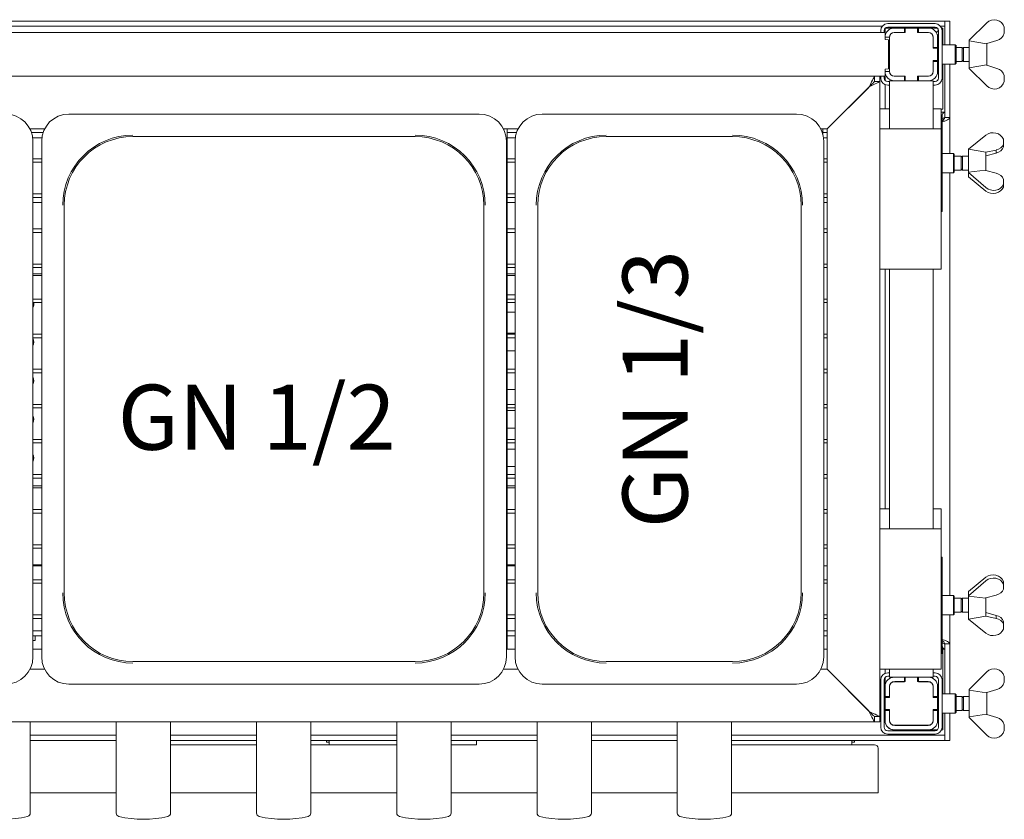
# Model space of a CAD drawing. Units: millimetres. Extents: x 5 to 415, y 5 to 292.
# Drawn here: x 141 to 197, y 90 to 135 of the extents above; entities that cross this region are included whole.
import ezdxf

# ---------------------------------------------------------------- set-up
doc = ezdxf.new("R2010")
doc.units = ezdxf.units.MM
doc.layers.add('BEMAßUNG', color=96, linetype='Continuous')
doc.styles.add('SLDTEXTSTYLE0', font='TXT', dxfattribs={"width": 0.75})

msp = doc.modelspace()

# ---------------------------------------------------------------- linework, layer by layer
at = {"color": 7, "linetype": 'Continuous', "lineweight": 15}
for p, q in [((54.5858, 135.3472), (193.9858, 135.3472)), ((193.9858, 135.3472), (194.2858, 135.3472)), ((193.9858, 134.3472), (193.9858, 135.3472)), ((194.2858, 135.3472), (194.2858, 134.3472)), ((58.148, 135.0472), (190.4235, 135.0472)), ((190.3358, 134.6972), (190.3358, 134.7972)), ((190.5358, 134.6972), (190.5358, 134.7972)), ((190.5858, 134.6972), (190.5858, 134.9295)), ((190.5982, 134.9424), (191.0353, 134.9424)), ((190.7358, 135.1972), (193.4358, 135.1972)), ((190.7358, 134.9972), (193.4358, 134.9972)), ((191.1058, 134.9472), (191.6858, 134.9472)), ((191.6858, 134.6872), (191.6858, 134.9472)), ((191.6858, 134.9472), (191.7358, 134.9472)), ((192.4358, 134.9472), (191.7358, 134.9472)), ((191.7358, 134.9472), (191.7358, 134.6972)), ((192.4358, 134.9472), (192.4858, 134.9472)), ((192.4358, 134.6972), (192.4358, 134.9472)), ((192.4858, 134.9472), (193.0658, 134.9472)), ((192.4858, 134.9472), (192.4858, 134.6872)), ((193.1362, 134.9424), (193.5733, 134.9424)), ((193.6358, 134.7972), (193.6358, 132.0972)), ((193.748, 135.0472), (193.9858, 135.0472)), ((193.8085, 134.9424), (193.8858, 134.9424)), ((193.8858, 134.9424), (193.8129, 134.9198)), ((193.8358, 134.7972), (193.8358, 132.0972)), ((193.8858, 134.9424), (193.8858, 134.6424)), ((195.3868, 134.2472), (196.3868, 135.2472)), ((197.3868, 134.9918), (197.3868, 134.654)), ((190.5858, 134.6972), (57.9858, 134.6972)), ((190.5858, 134.6972), (190.5858, 134.2972)), ((190.8458, 134.4272), (190.5858, 134.4272)), ((190.7858, 134.2797), (190.5858, 134.2972)), ((190.7858, 132.6147), (190.7858, 134.2797)), ((190.8358, 134.3972), (190.8358, 132.4972)), ((191.1058, 134.6872), (191.6858, 134.6872)), ((191.7358, 134.6972), (191.1358, 134.6972)), ((193.0358, 134.6972), (192.4358, 134.6972)), ((192.4858, 134.6872), (193.0658, 134.6872)), ((193.3258, 134.4272), (193.3258, 133.8472)), ((193.3358, 133.7972), (193.3358, 134.3972)), ((193.6358, 134.5753), (193.5656, 134.5354)), ((193.5833, 134.4402), (193.6358, 134.4597)), ((193.5858, 134.4272), (193.5858, 133.8472)), ((193.8858, 134.6424), (193.8358, 134.6319)), ((193.8358, 134.6324), (193.8858, 134.6324)), ((193.8858, 134.6324), (193.8858, 133.9972)), ((193.9858, 134.3472), (193.9858, 133.9972)), ((194.2858, 134.3472), (194.2858, 133.9972)), ((195.3868, 134.247), (195.3858, 134.2472)), ((195.3858, 134.2472), (195.3858, 133.4472)), ((195.3868, 134.2472), (195.3868, 134.2161)), ((195.3868, 134.2161), (196.364, 134.0494)), ((196.9663, 134.2433), (196.3868, 134.0722)), ((193.3258, 133.8472), (193.5858, 133.8472)), ((193.5858, 133.7972), (193.3358, 133.7972)), ((193.5858, 133.8472), (193.5858, 133.7972)), ((193.6358, 133.8295), (193.5858, 133.7795)), ((193.5858, 133.0972), (193.5858, 133.7972)), ((194.5858, 133.9972), (193.8358, 133.9972)), ((194.6358, 133.9472), (194.5858, 133.9972)), ((194.5858, 133.4472), (194.5858, 133.9972)), ((194.6358, 133.9472), (194.6358, 133.4472)), ((194.9858, 133.8472), (194.6358, 133.8472)), ((195.0534, 133.8472), (194.9858, 133.7795)), ((194.9858, 133.8472), (194.9858, 133.4472)), ((195.3858, 133.8472), (195.0534, 133.8472)), ((195.0534, 133.8472), (195.0534, 133.4472)), ((196.364, 134.0494), (196.3868, 134.0722)), ((196.3858, 134.0712), (196.3858, 132.8232)), ((193.3358, 133.0972), (193.5858, 133.0972)), ((193.3358, 132.4972), (193.3358, 133.0972)), ((193.5858, 133.1148), (193.6358, 133.0648)), ((193.5858, 133.0972), (193.5858, 133.0472)), ((194.5858, 132.8972), (194.5858, 133.4472)), ((194.6358, 133.4472), (194.6358, 132.9472)), ((194.9858, 133.4472), (194.9858, 133.0472)), ((194.9858, 133.1148), (195.0534, 133.0472)), ((195.0534, 133.4472), (195.0534, 133.0472)), ((195.3858, 133.4472), (195.3858, 132.6472)), ((190.5858, 132.5972), (190.7858, 132.6147)), ((190.5858, 132.5972), (190.5858, 132.1972)), ((193.5858, 133.0472), (193.3258, 133.0472)), ((193.3258, 133.0472), (193.3258, 132.4672)), ((193.5858, 133.0472), (193.5858, 132.4672)), ((193.8358, 132.8972), (194.5858, 132.8972)), ((193.8858, 132.8972), (193.8858, 130.3224)), ((193.9858, 132.8972), (193.9858, 129.8472)), ((194.2858, 132.8972), (194.2858, 129.8472)), ((194.5858, 132.8972), (194.6358, 132.9472)), ((194.6358, 133.0472), (194.9858, 133.0472)), ((195.0534, 133.0472), (195.3858, 133.0472)), ((195.3858, 132.6472), (195.3868, 132.6473)), ((196.364, 132.8449), (195.3868, 132.6782)), ((195.3868, 132.6472), (195.3868, 132.6782)), ((196.3868, 131.6472), (195.3868, 132.6472)), ((196.3868, 132.8222), (196.364, 132.8449)), ((196.3868, 132.8222), (196.9663, 132.651)), ((190.5858, 132.1972), (57.9858, 132.1972)), ((189.9858, 131.8972), (189.9858, 132.1972)), ((190.2858, 132.1972), (190.2858, 131.8972)), ((190.3358, 132.0972), (190.3358, 132.1972)), ((190.5358, 132.0972), (190.5358, 132.1972)), ((190.8458, 132.4672), (190.5858, 132.4672)), ((190.5858, 132.1972), (190.5858, 131.9649)), ((191.6858, 132.2072), (191.1058, 132.2072)), ((191.1358, 132.1972), (191.7358, 132.1972)), ((191.6858, 131.9472), (191.6858, 132.2072)), ((191.7358, 132.1972), (191.7358, 131.9472)), ((192.4358, 132.1972), (193.0358, 132.1972)), ((192.4358, 131.9472), (192.4358, 132.1972)), ((192.4858, 132.2072), (192.4858, 131.9472)), ((193.0658, 132.2072), (192.4858, 132.2072)), ((197.3868, 131.9025), (197.3868, 132.2403)), ((187.2858, 129.1972), (189.6858, 131.5972)), ((189.6558, 131.5672), (187.2858, 129.1972)), ((189.9858, 131.8972), (190.2858, 131.8972)), ((190.2858, 131.8972), (190.2858, 95.6972)), ((190.5858, 131.7264), (190.5858, 130.3472)), ((190.8358, 131.8972), (190.7358, 131.8972)), ((190.8358, 131.6972), (190.7358, 131.6972)), ((190.8358, 131.9472), (190.8358, 129.1972)), ((190.8358, 131.9472), (191.1058, 131.9472)), ((191.6858, 131.9472), (191.1058, 131.9472)), ((191.7358, 131.9472), (191.6858, 131.9472)), ((191.7358, 131.9472), (192.4358, 131.9472)), ((192.4858, 131.9472), (192.4358, 131.9472)), ((193.0658, 131.9472), (192.4858, 131.9472)), ((193.0658, 131.9472), (193.3358, 131.9472)), ((193.3358, 131.9472), (193.3358, 129.1972)), ((193.4358, 131.8972), (193.3358, 131.8972)), ((193.4358, 131.6972), (193.3358, 131.6972)), ((190.2858, 130.3472), (190.6858, 130.3472)), ((190.8358, 130.3472), (190.6858, 130.3472)), ((193.3858, 130.3472), (193.3358, 130.3472)), ((193.3858, 130.3472), (193.7858, 130.3472)), ((193.7858, 130.3472), (193.7858, 129.1972)), ((193.8858, 130.3224), (193.7858, 130.3224)), ((144.0378, 130.0472), (155.7358, 130.0472)), ((167.4338, 130.0472), (155.7358, 130.0472)), ((171.0378, 130.0472), (178.2858, 130.0472)), ((185.5338, 130.0472), (178.2858, 130.0472)), ((193.7858, 130.1472), (193.9858, 130.1472)), ((193.7858, 129.9972), (193.8358, 129.9972)), ((193.8358, 124.4972), (193.8358, 129.9972)), ((193.9858, 129.8472), (193.9858, 130.1472)), ((193.9858, 129.8472), (194.2858, 129.8472)), ((194.2858, 129.8472), (194.2858, 127.7972)), ((141.8179, 129.1972), (142.6536, 129.1972)), ((168.8179, 129.1972), (169.6536, 129.1972)), ((168.8358, 129.1972), (168.8358, 129.1608)), ((169.0358, 99.5472), (169.0358, 129.1972)), ((186.9179, 129.1972), (187.2858, 129.1972)), ((187.0358, 128.8859), (187.0358, 129.1972)), ((187.2858, 129.1972), (187.2858, 98.3972)), ((190.2858, 129.1972), (190.6858, 129.1972)), ((193.3858, 129.1972), (190.6858, 129.1972)), ((193.3858, 129.1972), (193.7858, 129.1972)), ((193.7858, 129.1972), (193.7858, 121.1972)), ((141.9023, 128.9972), (141.9847, 128.9972)), ((141.9847, 128.6972), (141.9726, 128.6972)), ((142.5692, 128.9972), (141.9847, 128.9972)), ((142.499, 128.6972), (141.9847, 128.6972)), ((147.6858, 128.7599), (163.7858, 128.7599)), ((169.5692, 128.9972), (169.0358, 128.9972)), ((169.499, 128.6972), (169.0358, 128.6972)), ((174.6858, 128.7599), (181.8858, 128.7599)), ((187.0358, 128.9972), (187.2858, 128.9972)), ((187.0726, 128.6972), (187.2858, 128.6972)), ((195.3495, 128.0448), (196.3368, 128.8435)), ((197.3368, 128.609), (197.3368, 128.3282)), ((141.9858, 99.0992), (141.9858, 128.4952)), ((142.4858, 128.4952), (142.4858, 99.0992)), ((168.9858, 99.0992), (168.9858, 128.4952)), ((169.4858, 128.4952), (169.4858, 99.0992)), ((187.0858, 99.0992), (187.0858, 128.4952)), ((196.3358, 127.8722), (195.3358, 128.0472)), ((195.3358, 128.0472), (195.3358, 127.6918)), ((197.3368, 128.1726), (197.3368, 128.3282)), ((142.4858, 127.4972), (141.9858, 127.4972)), ((169.4858, 127.4972), (168.9858, 127.4972)), ((187.2858, 127.4972), (187.0858, 127.4972)), ((194.4858, 127.7972), (193.8358, 127.7972)), ((194.5358, 127.7472), (194.4858, 127.7972)), ((194.4858, 126.6972), (194.4858, 127.7972)), ((194.5358, 127.7472), (194.5358, 126.7472)), ((194.9358, 127.6472), (194.5358, 127.6472)), ((195.0034, 127.6472), (194.9358, 127.5795)), ((194.9358, 127.6472), (194.9358, 127.4695)), ((195.3358, 127.6472), (195.0034, 127.6472)), ((195.0034, 127.6472), (195.0034, 127.4695)), ((195.3358, 127.6918), (195.3358, 126.4472)), ((196.3358, 127.8722), (196.3358, 126.8285)), ((196.3358, 127.866), (196.3368, 127.8668)), ((196.3368, 127.6667), (196.3358, 127.6658)), ((196.9163, 127.9962), (196.3368, 127.8668)), ((196.3368, 127.6667), (196.3368, 127.8668)), ((196.3368, 127.6667), (196.9163, 127.8218)), ((196.9163, 127.8218), (196.9163, 127.9962)), ((141.9858, 127.2972), (142.4858, 127.2972)), ((168.9858, 127.2972), (169.4858, 127.2972)), ((187.0858, 127.2972), (187.2858, 127.2972)), ((194.9358, 127.4695), (194.9358, 126.8472)), ((194.9358, 126.9148), (195.0034, 126.8472)), ((195.0034, 127.4695), (195.0034, 126.8472)), ((193.8358, 126.6972), (194.4858, 126.6972)), ((194.2858, 126.6972), (194.2858, 102.5972)), ((194.4858, 126.6972), (194.5358, 126.7472)), ((194.5358, 126.8472), (194.9358, 126.8472)), ((195.0034, 126.8472), (195.3358, 126.8472)), ((195.3358, 126.4472), (195.3495, 126.4496)), ((196.314, 126.8471), (195.3368, 126.7302)), ((195.3368, 126.7044), (195.3368, 126.7302)), ((196.3368, 125.8509), (195.3368, 126.7044)), ((195.3368, 126.7044), (195.3368, 126.4599)), ((195.3368, 126.4599), (196.3368, 125.6508)), ((196.3368, 126.8277), (196.314, 126.8471)), ((196.3368, 126.8277), (196.9163, 126.6725)), ((197.3368, 126.041), (197.3368, 126.3218)), ((197.3368, 125.8853), (197.3368, 126.041)), ((142.4858, 125.4972), (141.9858, 125.4972)), ((141.9858, 125.2972), (142.4858, 125.2972)), ((169.4858, 125.4972), (168.9858, 125.4972)), ((168.9858, 125.2972), (169.4858, 125.2972)), ((187.2858, 125.4972), (187.0858, 125.4972)), ((187.0858, 125.2972), (187.2858, 125.2972)), ((141.9858, 124.9972), (142.4858, 124.9972)), ((143.773, 102.7472), (143.773, 124.8472)), ((167.6985, 124.8472), (167.6985, 102.7472)), ((169.0358, 124.9972), (169.4858, 124.9972)), ((170.773, 102.7472), (170.773, 124.8472)), ((185.7985, 124.8472), (185.7985, 102.7472)), ((187.0858, 124.9972), (187.2858, 124.9972)), ((193.8358, 124.4972), (193.7858, 124.4972)), ((142.4858, 123.4972), (141.9858, 123.4972)), ((141.9858, 123.2972), (142.4858, 123.2972)), ((169.4858, 123.4972), (168.9858, 123.4972)), ((168.9858, 123.2972), (169.4858, 123.2972)), ((187.2858, 123.4972), (187.0858, 123.4972)), ((187.0858, 123.2972), (187.2858, 123.2972)), ((142.4858, 121.4972), (141.9858, 121.4972)), ((141.9858, 121.2972), (142.4858, 121.2972)), ((169.4858, 121.4972), (168.9858, 121.4972)), ((168.9858, 121.2972), (169.4858, 121.2972)), ((187.2858, 121.4972), (187.0858, 121.4972)), ((187.0858, 121.2972), (187.2858, 121.2972)), ((142.4858, 120.9472), (141.9858, 120.9472)), ((142.4858, 120.8472), (141.9858, 120.8472)), ((169.4858, 120.9472), (169.0358, 120.9472)), ((169.4858, 120.8472), (169.0358, 120.8472)), ((190.6858, 121.1972), (190.2858, 121.1972)), ((190.5858, 121.1972), (190.5858, 107.5472)), ((190.6858, 121.1972), (193.3858, 121.1972)), ((190.8358, 121.1972), (190.8358, 106.3972)), ((193.3358, 121.1972), (193.3358, 106.3972)), ((193.7858, 121.1972), (193.3858, 121.1972)), ((169.4858, 119.7472), (169.0358, 119.7472)), ((142.4858, 119.4972), (141.9858, 119.4972)), ((141.9858, 119.2972), (142.4858, 119.2972)), ((169.4858, 119.4972), (168.9858, 119.4972)), ((168.9858, 119.2972), (169.4858, 119.2972)), ((187.2858, 119.4972), (187.0858, 119.4972)), ((187.0858, 119.2972), (187.2858, 119.2972)), ((169.0358, 118.7472), (169.4858, 118.7472)), ((142.4858, 117.4972), (141.9858, 117.4972)), ((169.4858, 117.4972), (168.9858, 117.4972)), ((169.4858, 117.5472), (169.0358, 117.5472)), ((187.2858, 117.4972), (187.0858, 117.4972)), ((141.9858, 117.2972), (142.4858, 117.2972)), ((168.9858, 117.2972), (169.4858, 117.2972)), ((187.0858, 117.2972), (187.2858, 117.2972)), ((169.0358, 116.5472), (169.4858, 116.5472)), ((142.4858, 115.4972), (141.9858, 115.4972)), ((141.9858, 115.2972), (142.4858, 115.2972)), ((169.4858, 115.4972), (168.9858, 115.4972)), ((168.9858, 115.2972), (169.4858, 115.2972)), ((187.2858, 115.4972), (187.0858, 115.4972)), ((187.0858, 115.2972), (187.2858, 115.2972)), ((169.0358, 114.3472), (169.4858, 114.3472)), ((142.4858, 113.4972), (141.9858, 113.4972)), ((169.4858, 113.4972), (168.9858, 113.4972)), ((187.2858, 113.4972), (187.0858, 113.4972)), ((141.9858, 113.2972), (142.4858, 113.2972)), ((168.9858, 113.2972), (169.4858, 113.2972)), ((169.4858, 113.1472), (169.0358, 113.1472)), ((187.0858, 113.2972), (187.2858, 113.2972)), ((169.0358, 112.1472), (169.4858, 112.1472)), ((142.4858, 111.4972), (141.9858, 111.4972)), ((141.9858, 111.2972), (142.4858, 111.2972)), ((169.4858, 111.4972), (168.9858, 111.4972)), ((168.9858, 111.2972), (169.4858, 111.2972)), ((187.2858, 111.4972), (187.0858, 111.4972)), ((187.0858, 111.2972), (187.2858, 111.2972)), ((169.4858, 110.9472), (169.0358, 110.9472)), ((169.0358, 109.9472), (169.4858, 109.9472)), ((142.4858, 109.4972), (141.9858, 109.4972)), ((141.9858, 109.2972), (142.4858, 109.2972)), ((169.4858, 109.4972), (168.9858, 109.4972)), ((168.9858, 109.2972), (169.4858, 109.2972)), ((187.2858, 109.4972), (187.0858, 109.4972)), ((187.0858, 109.2972), (187.2858, 109.2972)), ((141.9858, 108.8472), (142.4858, 108.8472)), ((141.9858, 108.7472), (142.4858, 108.7472)), ((169.0358, 108.8472), (169.4858, 108.8472)), ((169.0358, 108.7472), (169.4858, 108.7472)), ((142.4858, 107.4972), (141.9858, 107.4972)), ((141.9858, 107.2972), (142.4858, 107.2972)), ((169.4858, 107.4972), (168.9858, 107.4972)), ((168.9858, 107.2972), (169.4858, 107.2972)), ((187.2858, 107.4972), (187.0858, 107.4972)), ((187.0858, 107.2972), (187.2858, 107.2972)), ((190.2858, 107.5472), (190.6858, 107.5472)), ((190.8358, 107.5472), (190.6858, 107.5472)), ((193.3858, 107.5472), (193.3358, 107.5472)), ((193.3858, 107.5472), (193.7858, 107.5472)), ((193.7858, 107.5472), (193.7858, 106.3972)), ((190.2858, 106.3972), (190.6858, 106.3972)), ((193.3858, 106.3972), (190.6858, 106.3972)), ((193.3858, 106.3972), (193.7858, 106.3972)), ((193.7858, 106.3972), (193.7858, 98.3972)), ((142.4858, 105.4972), (141.9858, 105.4972)), ((141.9858, 105.2972), (142.4858, 105.2972)), ((169.4858, 105.4972), (168.9858, 105.4972)), ((168.9858, 105.2972), (169.4858, 105.2972)), ((187.2858, 105.4972), (187.0858, 105.4972)), ((187.0858, 105.2972), (187.2858, 105.2972)), ((193.8358, 104.7972), (193.7858, 104.7972)), ((193.8358, 104.7972), (193.8358, 99.2972)), ((142.4858, 104.3472), (141.9858, 104.3472)), ((142.4858, 104.2972), (141.9858, 104.2972)), ((169.4858, 104.3472), (169.0358, 104.3472)), ((169.4858, 104.2972), (169.0358, 104.2972)), ((187.2858, 104.2972), (187.0858, 104.2972)), ((142.4858, 103.4972), (141.9858, 103.4972)), ((169.4858, 103.4972), (168.9858, 103.4972)), ((187.2858, 103.4972), (187.0858, 103.4972)), ((196.3368, 103.6435), (195.3368, 102.8345)), ((195.3368, 102.5899), (196.3368, 103.4434)), ((197.3368, 103.2534), (197.3368, 103.409)), ((141.9858, 103.2972), (142.4858, 103.2972)), ((168.9858, 103.2972), (169.4858, 103.2972)), ((187.0858, 103.2972), (187.2858, 103.2972)), ((195.3495, 102.8448), (195.3358, 102.8472)), ((195.3358, 102.8472), (195.3358, 101.2472)), ((195.3368, 102.8345), (195.3368, 102.5899)), ((197.3368, 103.2534), (197.3368, 102.9726)), ((194.4858, 102.5972), (193.8358, 102.5972)), ((194.5358, 102.5472), (194.4858, 102.5972)), ((194.4858, 101.4972), (194.4858, 102.5972)), ((194.5358, 102.5472), (194.5358, 101.5472)), ((194.9358, 102.4472), (194.5358, 102.4472)), ((195.0034, 102.4472), (194.9358, 102.3795)), ((194.9358, 102.4472), (194.9358, 101.6472)), ((195.3358, 102.4472), (195.0034, 102.4472)), ((195.0034, 102.4472), (195.0034, 101.6472)), ((195.3368, 102.5899), (195.3368, 102.5641)), ((195.3368, 102.5641), (196.314, 102.4472)), ((196.314, 102.4472), (196.3368, 102.4667)), ((196.3358, 102.4658), (196.3358, 101.4222)), ((196.9163, 102.6218), (196.3368, 102.4667)), ((194.5358, 101.6472), (194.9358, 101.6472)), ((194.9358, 101.7148), (195.0034, 101.6472)), ((195.0034, 101.6472), (195.3358, 101.6472)), ((142.4858, 101.4972), (141.9858, 101.4972)), ((141.9858, 101.2972), (142.4858, 101.2972)), ((169.4858, 101.4972), (168.9858, 101.4972)), ((168.9858, 101.2972), (169.4858, 101.2972)), ((187.2858, 101.4972), (187.0858, 101.4972)), ((187.0858, 101.2972), (187.2858, 101.2972)), ((193.8358, 101.4972), (194.4858, 101.4972)), ((194.2858, 101.4972), (194.2858, 99.8472)), ((194.4858, 101.4972), (194.5358, 101.5472)), ((195.3358, 101.2472), (196.3358, 101.4222)), ((196.3368, 100.4508), (195.3495, 101.2496)), ((196.3358, 101.6285), (196.3368, 101.6277)), ((196.3368, 101.4276), (196.3358, 101.4284)), ((196.3368, 101.4276), (196.3368, 101.6277)), ((196.9163, 101.4725), (196.3368, 101.6277)), ((196.3368, 101.4276), (196.9163, 101.2982)), ((196.9163, 101.2982), (196.9163, 101.4725)), ((197.3368, 100.9661), (197.3368, 101.1218)), ((141.9858, 100.5972), (142.4858, 100.5972)), ((169.0358, 100.5972), (169.4858, 100.5972)), ((187.2858, 100.5972), (187.0858, 100.5972)), ((197.3368, 100.6853), (197.3368, 100.9661)), ((141.9858, 100.2972), (142.0409, 100.2972)), ((141.9858, 100.0472), (142.1108, 100.0472)), ((142.0409, 100.2972), (142.4858, 100.2972)), ((142.1108, 100.0472), (142.1108, 100.2972)), ((169.0358, 100.2972), (169.4858, 100.2972)), ((187.2858, 100.2972), (187.0858, 100.2972)), ((142.4858, 99.5472), (141.9858, 99.5472)), ((169.4858, 99.5472), (168.9858, 99.5472)), ((187.2858, 99.5472), (187.0858, 99.5472)), ((193.9858, 99.5472), (193.8358, 99.5472)), ((193.8358, 99.5424), (193.8858, 99.5424)), ((193.8858, 99.5424), (193.8858, 96.9972)), ((193.9858, 99.8472), (194.2858, 99.8472)), ((193.9858, 96.9972), (193.9858, 99.8472)), ((193.9858, 99.8472), (193.9858, 99.5472)), ((194.2858, 96.9972), (194.2858, 99.8472)), ((163.7858, 98.8344), (147.6858, 98.8344)), ((181.8858, 98.8344), (174.6858, 98.8344)), ((193.7858, 99.2972), (193.8358, 99.2972)), ((142.6536, 98.3972), (141.8179, 98.3972)), ((169.6536, 98.3972), (168.8179, 98.3972)), ((187.2858, 98.3972), (186.9179, 98.3972)), ((189.6858, 95.9972), (187.2858, 98.3972)), ((187.2858, 98.3972), (189.6558, 96.0272)), ((190.6858, 98.3972), (190.2858, 98.3972)), ((190.5858, 98.3972), (190.5858, 98.168)), ((190.6858, 98.3972), (193.3858, 98.3972)), ((190.8358, 98.3972), (190.8358, 97.9472)), ((193.3358, 98.3972), (193.3358, 97.9472)), ((193.7858, 98.3972), (193.3858, 98.3972)), ((190.3358, 97.7972), (190.3358, 95.0972)), ((190.5358, 97.7972), (190.5358, 95.0972)), ((190.5858, 97.9295), (190.5858, 97.4272)), ((190.8358, 98.1972), (190.7358, 98.1972)), ((190.8358, 97.9972), (190.7358, 97.9972)), ((190.8358, 97.9472), (191.1058, 97.9472)), ((191.6858, 97.9472), (191.1058, 97.9472)), ((191.6858, 97.9472), (191.6858, 97.6872)), ((191.7358, 97.9472), (191.6858, 97.9472)), ((191.7358, 97.9472), (191.7358, 97.6972)), ((192.4358, 97.9472), (191.7358, 97.9472)), ((192.4358, 97.6972), (192.4358, 97.9472)), ((192.4858, 97.9472), (192.4358, 97.9472)), ((193.0658, 97.9472), (192.4858, 97.9472)), ((192.4858, 97.6872), (192.4858, 97.9472)), ((193.0658, 97.9472), (193.3358, 97.9472)), ((193.4358, 98.1972), (193.3358, 98.1972)), ((193.4358, 97.9972), (193.3358, 97.9972)), ((193.6358, 95.0972), (193.6358, 97.7972)), ((193.8358, 95.0972), (193.8358, 97.7972)), ((195.3868, 97.2472), (196.3868, 98.2472)), ((197.3868, 97.9918), (197.3868, 97.654)), ((144.0378, 97.5472), (167.4338, 97.5472)), ((171.0378, 97.5472), (185.5338, 97.5472)), ((190.5858, 97.4272), (190.5858, 96.8472)), ((190.8358, 97.3972), (190.8358, 96.7972)), ((190.8458, 97.4272), (190.8458, 96.8472)), ((191.6858, 97.6872), (191.1058, 97.6872)), ((191.7358, 97.6972), (191.1358, 97.6972)), ((193.0358, 97.6972), (192.4358, 97.6972)), ((193.0658, 97.6872), (192.4858, 97.6872)), ((193.3258, 96.8472), (193.3258, 97.4272)), ((193.3358, 96.7972), (193.3358, 97.3972)), ((193.5858, 96.8472), (193.5858, 97.4272)), ((195.3868, 97.247), (195.3858, 97.2472)), ((195.3858, 97.2472), (195.3858, 96.4472)), ((195.3868, 97.2472), (195.3868, 97.2161)), ((195.3868, 97.2161), (196.364, 97.0494)), ((196.9663, 97.2434), (196.3868, 97.0722)), ((190.8458, 96.8472), (190.5858, 96.8472)), ((190.5858, 96.8472), (190.5858, 96.7972)), ((190.8358, 96.7972), (190.5858, 96.7972)), ((190.5858, 96.7972), (190.5858, 96.0972)), ((193.5858, 96.8472), (193.3258, 96.8472)), ((193.5858, 96.7972), (193.3358, 96.7972)), ((193.5858, 96.7972), (193.5858, 96.8472)), ((193.6358, 96.8295), (193.5858, 96.7795)), ((193.5858, 96.0972), (193.5858, 96.7972)), ((194.5858, 96.9972), (193.8358, 96.9972)), ((194.6358, 96.9472), (194.5858, 96.9972)), ((194.5858, 96.4472), (194.5858, 96.9972)), ((194.6358, 96.9472), (194.6358, 96.4472)), ((194.9858, 96.8472), (194.6358, 96.8472)), ((195.0534, 96.8472), (194.9858, 96.7795)), ((194.9858, 96.8472), (194.9858, 96.4472)), ((195.3858, 96.8472), (195.0534, 96.8472)), ((195.0534, 96.8472), (195.0534, 96.4472)), ((196.364, 97.0494), (196.3868, 97.0722)), ((196.3858, 97.0712), (196.3858, 95.8232)), ((190.5858, 96.0972), (190.8358, 96.0972)), ((190.5858, 96.0972), (190.5858, 96.0472)), ((190.5858, 96.0472), (190.8458, 96.0472)), ((190.5858, 96.0472), (190.5858, 95.4672)), ((190.8358, 96.0972), (190.8358, 95.4972)), ((190.8458, 96.0472), (190.8458, 95.4672)), ((193.3258, 96.0472), (193.5858, 96.0472)), ((193.3258, 95.4672), (193.3258, 96.0472)), ((193.3358, 96.0972), (193.5858, 96.0972)), ((193.3358, 95.4972), (193.3358, 96.0972)), ((193.5858, 96.1148), (193.6358, 96.0648)), ((193.5858, 96.0472), (193.5858, 96.0972)), ((193.5858, 95.4672), (193.5858, 96.0472)), ((194.5858, 95.8972), (194.5858, 96.4472)), ((194.6358, 96.4472), (194.6358, 95.9472)), ((194.6358, 96.0472), (194.9858, 96.0472)), ((194.9858, 96.4472), (194.9858, 96.0472)), ((194.9858, 96.1148), (195.0534, 96.0472)), ((195.0534, 96.4472), (195.0534, 96.0472)), ((195.0534, 96.0472), (195.3858, 96.0472)), ((195.3858, 96.4472), (195.3858, 95.6472)), ((190.2858, 95.6972), (189.9858, 95.6972)), ((189.9858, 95.6972), (189.9858, 95.3972)), ((190.2858, 95.6972), (190.2858, 95.3972)), ((193.8358, 95.8972), (194.5858, 95.8972)), ((193.8858, 95.8972), (193.8858, 94.9424)), ((193.9858, 95.3472), (193.9858, 95.8972)), ((194.2858, 95.3472), (194.2858, 95.8972)), ((194.5858, 95.8972), (194.6358, 95.9472)), ((195.3858, 95.6472), (195.3868, 95.6473)), ((196.364, 95.8449), (195.3868, 95.6782)), ((195.3868, 95.6472), (195.3868, 95.6782)), ((196.3868, 94.6472), (195.3868, 95.6472)), ((196.3868, 95.8222), (196.364, 95.8449)), ((196.3868, 95.8222), (196.9663, 95.651)), ((189.9858, 95.3972), (58.5858, 95.3972)), ((141.8358, 90.2037), (141.8358, 95.3972)), ((146.7358, 95.3972), (146.7358, 90.2037)), ((149.8358, 90.2037), (149.8358, 95.3972)), ((154.7358, 95.3972), (154.7358, 90.2037)), ((157.8358, 90.2037), (157.8358, 95.3972)), ((162.7358, 95.3972), (162.7358, 90.2037)), ((165.8358, 90.2037), (165.8358, 95.3972)), ((170.7358, 95.3972), (170.7358, 90.2037)), ((173.8358, 90.2037), (173.8358, 95.3972)), ((178.7358, 95.3972), (178.7358, 90.2037)), ((181.8358, 90.2037), (181.8358, 95.3972)), ((190.2858, 95.3972), (189.9858, 95.3972)), ((191.1058, 95.2072), (193.0658, 95.2072)), ((191.1058, 94.9472), (193.0658, 94.9472)), ((191.1058, 94.9424), (193.2858, 94.9424)), ((191.1358, 95.1972), (193.0358, 95.1972)), ((193.5624, 94.9424), (193.2858, 94.9424)), ((193.8858, 94.9424), (193.8046, 94.9424)), ((193.9858, 94.3472), (193.9858, 95.3472)), ((194.2858, 95.3472), (194.2858, 94.3472)), ((197.3868, 94.9025), (197.3868, 95.2403)), ((146.7358, 94.6472), (141.8358, 94.6472)), ((146.7358, 94.3472), (141.8358, 94.3472)), ((154.7358, 94.6472), (149.8358, 94.6472)), ((154.7358, 94.3472), (149.8358, 94.3472)), ((162.7358, 94.6472), (157.8358, 94.6472)), ((162.7358, 94.3472), (157.8358, 94.3472)), ((158.7358, 94.2472), (158.7358, 94.3472)), ((158.8858, 94.0972), (158.8858, 94.3472)), ((170.7358, 94.6472), (165.8358, 94.6472)), ((170.7358, 94.3472), (165.8358, 94.3472)), ((167.2858, 94.0972), (167.2858, 94.3472)), ((178.7358, 94.6472), (173.8358, 94.6472)), ((178.7358, 94.3472), (173.8358, 94.3472)), ((193.9858, 94.6472), (181.8358, 94.6472)), ((193.9858, 94.3472), (181.8358, 94.3472)), ((188.6858, 94.3472), (188.6858, 94.0972)), ((188.8358, 94.2472), (188.8358, 94.3472)), ((190.7358, 94.8972), (193.4358, 94.8972)), ((190.7358, 94.6972), (193.4358, 94.6972)), ((194.2858, 94.3472), (193.9858, 94.3472)), ((149.8358, 94.0972), (154.7358, 94.0972)), ((157.8358, 94.0972), (162.7358, 94.0972)), ((158.7358, 94.2472), (158.8858, 94.2472)), ((165.8358, 94.0972), (167.2858, 94.0972)), ((181.8358, 94.0972), (189.9858, 94.0972)), ((188.8358, 94.2472), (188.6858, 94.2472)), ((190.1858, 91.6472), (190.1858, 93.8972)), ((190.1858, 91.6472), (190.1858, 91.3472)), ((146.7358, 91.3472), (141.8358, 91.3472)), ((154.7358, 91.3472), (149.8358, 91.3472)), ((162.7358, 91.3472), (157.8358, 91.3472)), ((170.7358, 91.3472), (165.8358, 91.3472)), ((178.7358, 91.3472), (173.8358, 91.3472)), ((190.1858, 91.3472), (181.8358, 91.3472))]:
    msp.add_line(p, q, dxfattribs=at)
at = {"color": 7, "linetype": 'Continuous', "lineweight": 15, "flags": 128}
for points in [[(189.6558, 131.5672), (189.7131, 131.6766), (189.7686, 131.7826), (189.8208, 131.8822), (189.8679, 131.9721), (189.9086, 132.0498), (189.9416, 132.1128), (189.9659, 132.1592), (189.9808, 132.1876), (189.9858, 132.1972)], [(189.6858, 131.5972), (189.8028, 131.6557), (189.9154, 131.712), (190.0191, 131.7638), (190.11, 131.8093), (190.1847, 131.8466), (190.2401, 131.8743), (190.2742, 131.8914), (190.2858, 131.8972)], [(189.6858, 131.5972), (189.7443, 131.6557), (189.8006, 131.712), (189.8524, 131.7638), (189.8979, 131.8093), (189.9352, 131.8466), (189.9629, 131.8743), (189.98, 131.8914), (189.9858, 131.8972)], [(189.9858, 95.3972), (189.9794, 95.4093), (189.9607, 95.4451), (189.9302, 95.5034), (189.8891, 95.5817), (189.8391, 95.6772), (189.7821, 95.7861), (189.7202, 95.9043), (189.6558, 96.0272)], [(190.2858, 95.6972), (190.2742, 95.7029), (190.2401, 95.72), (190.1847, 95.7477), (190.11, 95.785), (190.0191, 95.8305), (189.9154, 95.8824), (189.8028, 95.9386), (189.6858, 95.9972)], [(189.9858, 95.6972), (189.9812, 95.7017), (189.9677, 95.7153), (189.9456, 95.7374), (189.9156, 95.7674), (189.8786, 95.8043), (189.8358, 95.8472), (189.7884, 95.8946), (189.7379, 95.9451), (189.6858, 95.9972)]]:
    msp.add_lwpolyline(points, dxfattribs=at)
at = {"color": 7, "linetype": 'Continuous', "lineweight": 15}
for centre, radius, start, end in [((196.811, 134.8229), 0.6, 16.35002, 135), ((190.7358, 134.7972), 0.4, 90, 180), ((190.7358, 134.7972), 0.2, 90, 180), ((191.1058, 134.4272), 0.52, 90, 180), ((193.0658, 134.4272), 0.52, 0, 90), ((193.4358, 134.7972), 0.4, 0, 90), ((193.4358, 134.7972), 0.2, 0, 90), ((191.1358, 134.3972), 0.3, 90, 180), ((191.1058, 134.4272), 0.26, 90, 180), ((193.0358, 134.3972), 0.3, 0, 90), ((193.0658, 134.4272), 0.26, 0, 90), ((196.811, 134.8229), 0.6, 285, 343.64998), ((196.811, 132.0714), 0.6, 16.35002, 75), ((190.7358, 132.0972), 0.4, 180, 270), ((190.7358, 132.0972), 0.2, 180, 270), ((191.1058, 132.4672), 0.52, 180, 270), ((191.1358, 132.4972), 0.3, 180, 270), ((191.1058, 132.4672), 0.26, 180, 270), ((193.0358, 132.4972), 0.3, 270, 0), ((193.0658, 132.4672), 0.52, 270, 0), ((193.0658, 132.4672), 0.26, 270, 0), ((193.4358, 132.0972), 0.4, 270, 0), ((193.4358, 132.0972), 0.2, 270, 0), ((196.811, 132.0714), 0.6, 225, 343.64998), ((140.4338, 128.4952), 1.552, 0, 90), ((144.0378, 128.4952), 1.552, 90, 180), ((167.4338, 128.4952), 1.552, 0, 90), ((171.0378, 128.4952), 1.552, 90, 180), ((185.5338, 128.4952), 1.552, 0, 90), ((147.6858, 124.8472), 3.9949, 90, 180), ((147.6858, 124.8472), 3.9127, 90, 180), ((163.7858, 124.8472), 3.9949, 0, 90), ((163.7858, 124.8472), 3.9127, 0, 90), ((174.6858, 124.8472), 3.9949, 90, 180), ((174.6858, 124.8472), 3.9127, 90, 180), ((181.8858, 124.8472), 3.9949, 0, 90), ((181.8858, 124.8472), 3.9127, 0, 90), ((141.5358, 119.2472), 0.5, 334.15807, 5.73917), ((141.5358, 117.0472), 0.5, 334.15807, 25.84193), ((141.5358, 114.8472), 0.5, 334.15807, 25.84193), ((141.5358, 112.6472), 0.5, 334.15807, 25.84193), ((141.5358, 110.4472), 0.5, 334.15807, 25.84193), ((147.6858, 102.7472), 3.9949, 180, 270), ((147.6858, 102.7472), 3.9127, 180, 270), ((163.7858, 102.7472), 3.9949, 270, 0), ((163.7858, 102.7472), 3.9127, 270, 0), ((174.6858, 102.7472), 3.9949, 180, 270), ((174.6858, 102.7472), 3.9127, 180, 270), ((181.8858, 102.7472), 3.9949, 270, 0), ((181.8858, 102.7472), 3.9127, 270, 0), ((140.4338, 99.0992), 1.552, 270, 360), ((144.0378, 99.0992), 1.552, 180, 270), ((167.4338, 99.0992), 1.552, 270, 0), ((171.0378, 99.0992), 1.552, 180, 270), ((185.5338, 99.0992), 1.552, 270, 0), ((196.811, 97.8229), 0.6, 16.35002, 135), ((190.7358, 97.7972), 0.4, 90, 180), ((190.7358, 97.7972), 0.2, 90, 180), ((191.1058, 97.4272), 0.52, 90, 180), ((193.0658, 97.4272), 0.52, 0, 90), ((193.4358, 97.7972), 0.4, 0, 90), ((193.4358, 97.7972), 0.2, 0, 90), ((191.1358, 97.3972), 0.3, 90, 180), ((191.1058, 97.4272), 0.26, 90, 180), ((193.0358, 97.3972), 0.3, 0, 90), ((193.0658, 97.4272), 0.26, 0, 90), ((196.811, 97.8229), 0.6, 285, 343.64998), ((191.1058, 95.4672), 0.52, 180, 270), ((191.1358, 95.4972), 0.3, 180, 270), ((191.1058, 95.4672), 0.26, 180, 270), ((193.0358, 95.4972), 0.3, 270, 0), ((193.0658, 95.4672), 0.52, 270, 0), ((193.0658, 95.4672), 0.26, 270, 0), ((196.811, 95.0714), 0.6, 16.35002, 75), ((190.7358, 95.0972), 0.4, 180, 270), ((190.7358, 95.0972), 0.2, 180, 270), ((191.1058, 95.4624), 0.52, 180, 270), ((193.4358, 95.0972), 0.4, 270, 0), ((193.4358, 95.0972), 0.2, 270, 0), ((196.811, 95.0714), 0.6, 225, 343.64998), ((189.9858, 93.8972), 0.2, 0, 90), ((140.2858, 95.9474), 6.1002, 256.77324, 283.22676), ((141.6358, 90.2037), 0.2, 283.22676, 0), ((146.9358, 90.2037), 0.2, 180, 256.77324), ((148.2858, 95.9474), 6.1002, 256.77324, 283.22676), ((149.6358, 90.2037), 0.2, 283.22676, 0), ((154.9358, 90.2037), 0.2, 180, 256.77324), ((156.2858, 95.9474), 6.1002, 256.77324, 283.22676), ((157.6358, 90.2037), 0.2, 283.22676, 0), ((162.9358, 90.2037), 0.2, 180, 256.77324), ((164.2858, 95.9474), 6.1002, 256.77324, 283.22676), ((165.6358, 90.2037), 0.2, 283.22676, 0), ((170.9358, 90.2037), 0.2, 180, 256.77324), ((172.2858, 95.9474), 6.1002, 256.77324, 283.22676), ((173.6358, 90.2037), 0.2, 283.22676, 0), ((178.9358, 90.2037), 0.2, 180, 256.77324), ((180.2858, 95.9474), 6.1002, 256.77324, 283.22676), ((181.6358, 90.2037), 0.2, 283.22676, 0)]:
    msp.add_arc(centre, radius, start, end, dxfattribs=at)
for centre, major_axis, start_param, end_param in [((196.761, 128.4814), (0.5989, -0.0429), 0.3448037, 2.4156365), ((196.761, 128.4814), (0.5989, -0.0429), 5.0336304, 6.0572656), ((196.761, 128.3002), (0.5989, 0.0429), 4.9147464, 5.9383816), ((196.761, 126.1942), (0.5989, -0.0429), 0.3448037, 1.3684389), ((196.761, 126.1942), (0.5989, -0.0429), 3.9864328, 6.0572656), ((196.761, 126.0129), (0.5989, 0.0429), 3.8675488, 5.9383816), ((196.761, 103.2814), (0.5989, -0.0429), 0.3448037, 2.4156365), ((196.761, 103.1002), (0.5989, 0.0429), 0.2259197, 2.2967525), ((196.761, 103.1002), (0.5989, 0.0429), 4.9147464, 5.9383816), ((196.761, 100.9942), (0.5989, -0.0429), 0.3448037, 1.3684389), ((196.761, 100.8129), (0.5989, 0.0429), 0.2259197, 1.2495549), ((196.761, 100.8129), (0.5989, 0.0429), 3.8675488, 5.9383816)]:
    msp.add_ellipse(centre, major_axis=major_axis, ratio=0.8299531, start_param=start_param, end_param=end_param, dxfattribs=at)
for points, knots in [([(193.6338, 134.8076), (193.6159, 134.7935), (193.5758, 134.7621), (193.5357, 134.7046), (193.5135, 134.6729)], [0, 0, 0, 0, 0.4475077, 1, 1, 1, 1]), ([(193.8358, 134.5575), (193.8372, 134.5583), (193.8825, 134.5833), (193.8842, 134.6082), (193.8858, 134.6324)], [0, 0, 0, 0, 0.0322079, 1, 1, 1, 1]), ([(193.9858, 130.1472), (193.9632, 130.1391), (193.9181, 130.1229), (193.8681, 130.0474), (193.8407, 129.9794), (193.8358, 129.9672)], [0, 0, 0, 0, 0.4508527, 0.90178, 1, 1, 1, 1]), ([(193.8358, 129.5959), (193.8553, 129.6022), (193.9449, 129.631), (194.0837, 129.6824), (194.2206, 129.75), (194.2796, 129.8051), (194.2843, 129.8374), (194.2858, 129.8472)], [0, 0, 0, 0, 0.0750672, 0.3441655, 0.6132723, 0.8823722, 1, 1, 1, 1]), ([(193.8358, 129.6491), (193.8611, 129.668), (193.9203, 129.7125), (193.9746, 129.7786), (193.9823, 129.8256), (193.9858, 129.8472)], [0, 0, 0, 0, 0.28738563, 0.6732587, 1, 1, 1, 1]), ([(193.9858, 129.8472), (193.9583, 129.8424), (193.9083, 129.8338), (193.8583, 129.7812), (193.8358, 129.7574)], [0, 0, 0, 0, 0.5488381, 1, 1, 1, 1]), ([(194.2858, 99.8472), (194.2785, 99.8697), (194.2639, 99.9148), (194.1497, 99.9824), (194.0018, 100.0435), (193.8845, 100.0821), (193.8358, 100.0982)], [0, 0, 0, 0, 0.2694528, 0.5389593, 0.8084674, 1, 1, 1, 1]), ([(193.9858, 99.8472), (193.9801, 99.8746), (193.9691, 99.9276), (193.9072, 99.9935), (193.8538, 100.032), (193.8358, 100.0449)], [0, 0, 0, 0, 0.416288, 0.8032869, 1, 1, 1, 1]), ([(193.8358, 99.9366), (193.8387, 99.9328), (193.8672, 99.8965), (193.9172, 99.8593), (193.9642, 99.851), (193.9858, 99.8472)], [0, 0, 0, 0, 0.0589434, 0.5685484, 1, 1, 1, 1]), ([(193.8358, 99.7277), (193.8534, 99.6899), (193.8936, 99.6036), (193.9437, 99.5538), (193.976, 99.5487), (193.9858, 99.5472)], [0, 0, 0, 0, 0.3524748, 0.803046, 1, 1, 1, 1])]:
    msp.add_open_spline(points, degree=3, knots=knots, dxfattribs=at)

# ---------------------------------------------------------------- texts
at = {"layer": 'BEMAßUNG', "insert": (175.6142, 106.4361), "char_height": 3.70417, "attachment_point": 1, "rotation": 90, "style": 'SLDTEXTSTYLE0'}
msp.add_mtext('GN 1/3', dxfattribs=at)
at = {"layer": 'BEMAßUNG', "insert": (146.82, 114.6164), "char_height": 3.70417, "attachment_point": 1, "style": 'SLDTEXTSTYLE0'}
msp.add_mtext('GN 1/2', dxfattribs=at)

doc.saveas('drawing.dxf')
